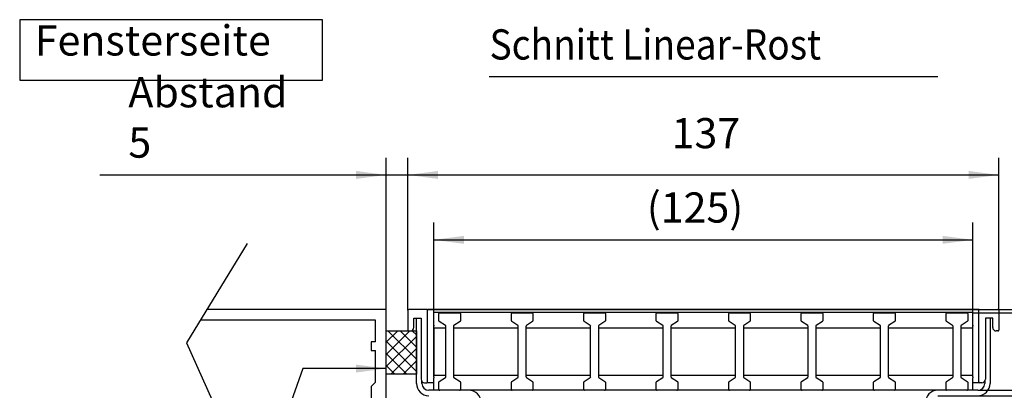
# Model space of a CAD drawing. Extents: x 8 to 848, y -25 to 569.
# Drawn here: x 500 to 729, y 272 to 358 of the extents above; entities that cross this region are included whole.
import ezdxf

# ---------------------------------------------------------------- set-up
doc = ezdxf.new("R2010")
doc.units = 0
doc.layers.get('0').update_dxf_attribs({"linetype": 'CONTINUOUS'})
doc.layers.add('1', color=7, linetype='CONTINUOUS')
doc.styles.add('CONVERTER_11', font='txt.shx', dxfattribs={"width": 0.9})
doc.dimstyles.new('ME10_DIM_25', dxfattribs={"dimtxt": 7, "dimasz": 7, "dimexe": 4, "dimexo": 0, "dimgap": 4, "dimtad": 1, "dimdec": 1, "dimtxsty": 'CONVERTER_11', "dimsah": 1, "dimcen": 0.09, "dimclrd": 2, "dimclre": 2, "dimclrt": 3, "dimazin": 3, "dimtfac": 1, "dimtdec": 4, "dimtix": 1, "dimtmove": 0, "dimatfit": 3, "dimtolj": 1, "dimtzin": 0})
doc.dimstyles.new('ME10_DIM_33', dxfattribs={"dimtxt": 7, "dimasz": 7, "dimexe": 4, "dimexo": 0, "dimgap": 4, "dimtad": 1, "dimtxsty": 'CONVERTER_11', "dimsah": 1, "dimcen": 0.09, "dimclrd": 2, "dimclre": 2, "dimclrt": 3, "dimazin": 3, "dimtfac": 1, "dimtdec": 4, "dimtix": 1, "dimtmove": 0, "dimatfit": 3, "dimtolj": 1, "dimtzin": 0})
doc.dimstyles.new('ME10_DIM_34', dxfattribs={"dimtxt": 7, "dimasz": 7, "dimexe": 4, "dimexo": 0, "dimgap": 4, "dimtad": 1, "dimtxsty": 'CONVERTER_11', "dimsah": 1, "dimcen": 0.09, "dimclrd": 2, "dimclre": 2, "dimclrt": 3, "dimazin": 3, "dimtfac": 1, "dimtdec": 4, "dimtix": 1, "dimtmove": 0, "dimatfit": 3, "dimtolj": 1, "dimtzin": 0})
doc.dimstyles.new('ME10_DIM_35', dxfattribs={"dimtxt": 7, "dimasz": 7, "dimexe": 4, "dimexo": 0, "dimgap": 4, "dimtad": 1, "dimtxsty": 'CONVERTER_11', "dimsah": 1, "dimcen": 0.09, "dimclrd": 2, "dimclre": 2, "dimclrt": 3, "dimazin": 3, "dimtfac": 1, "dimtdec": 4, "dimtix": 1, "dimtmove": 0, "dimatfit": 3, "dimtolj": 1, "dimtzin": 0})
doc.dimstyles.new('ME10_DIM_36', dxfattribs={"dimtxt": 7, "dimasz": 7, "dimexe": 4, "dimexo": 0, "dimgap": 4, "dimtad": 1, "dimtxsty": 'CONVERTER_11', "dimsah": 1, "dimcen": 0.09, "dimclrd": 2, "dimclre": 2, "dimclrt": 3, "dimazin": 3, "dimtol": 1, "dimtp": 13, "dimtm": 16, "dimtfac": 0.6, "dimtdec": 0, "dimtix": 1, "dimtmove": 0, "dimatfit": 3, "dimtolj": 1, "dimtzin": 0})
doc.dimstyles.new('ME10_DIM_37', dxfattribs={"dimtxt": 7, "dimasz": 7, "dimexe": 4, "dimexo": 0, "dimgap": 4, "dimtad": 1, "dimtxsty": 'CONVERTER_11', "dimsah": 1, "dimcen": 0.09, "dimclrd": 2, "dimclre": 2, "dimclrt": 3, "dimazin": 3, "dimtfac": 1, "dimtdec": 4, "dimtix": 1, "dimtmove": 0, "dimatfit": 3, "dimtolj": 1, "dimtzin": 0})
doc.dimstyles.new('ME10_DIM_38', dxfattribs={"dimtxt": 7, "dimasz": 7, "dimexe": 4, "dimexo": 0, "dimgap": 4, "dimtad": 1, "dimtxsty": 'CONVERTER_11', "dimsah": 1, "dimcen": 0.09, "dimclrd": 2, "dimclre": 2, "dimclrt": 3, "dimazin": 3, "dimtfac": 1, "dimtdec": 4, "dimtix": 1, "dimtmove": 0, "dimatfit": 3, "dimtolj": 1, "dimtzin": 0})
doc.dimstyles.new('ME10_DIM_39', dxfattribs={"dimtxt": 7, "dimasz": 7, "dimexe": 4, "dimexo": 0, "dimgap": 4, "dimtad": 1, "dimtxsty": 'CONVERTER_11', "dimsah": 1, "dimcen": 0.09, "dimclrd": 2, "dimclre": 2, "dimclrt": 3, "dimazin": 3, "dimtfac": 1, "dimtdec": 4, "dimtix": 1, "dimtmove": 0, "dimatfit": 3, "dimtolj": 1, "dimtzin": 0})
doc.dimstyles.get("Standard").update_dxf_attribs({"dimtxt": 0.18, "dimasz": 0.18, "dimexe": 0.18, "dimexo": 0.0625, "dimgap": 0.09, "dimtad": 0, "dimtih": 1, "dimtoh": 1, "dimdec": 4, "dimzin": 0, "dimtxsty": 'STANDARD', "dimcen": 0.09, "dimazin": 3, "dimtfac": 1, "dimtdec": 4, "dimtofl": 0, "dimtmove": 0, "dimatfit": 3, "dimtolj": 1, "dimtzin": 0})

# ---------------------------------------------------------------- blocks, each defined once
blk = doc.blocks.new('561060', base_point=(-320.12, 66.61))
at = {"color": 2, "linetype": 'CONTINUOUS'}
for p, q in [((597.58, 287.69), (597.58, 289.38)), ((597.78, 289.58), (602.38, 289.58)), ((602.58, 289.38), (602.58, 287.69)), ((614.38, 287.69), (614.38, 289.38)), ((614.58, 289.58), (619.18, 289.58)), ((619.38, 289.38), (619.38, 287.69)), ((631.18, 287.69), (631.18, 289.38)), ((631.38, 289.58), (635.98, 289.58)), ((636.18, 289.38), (636.18, 287.69)), ((647.98, 287.69), (647.98, 289.38)), ((648.18, 289.58), (652.78, 289.58)), ((652.98, 289.38), (652.98, 287.69)), ((664.78, 287.69), (664.78, 289.38)), ((664.98, 289.58), (669.58, 289.58)), ((669.78, 289.38), (669.78, 287.69)), ((681.58, 287.69), (681.58, 289.38)), ((681.78, 289.58), (686.38, 289.58)), ((686.58, 289.38), (686.58, 287.69)), ((698.38, 287.69), (698.38, 289.38)), ((698.58, 289.58), (703.18, 289.58)), ((703.38, 289.38), (703.38, 287.69)), ((715.18, 287.69), (715.18, 289.38)), ((715.38, 289.58), (719.98, 289.58)), ((720.18, 289.38), (720.18, 287.69)), ((596.38, 286.08), (599.18, 286.08)), ((599.09, 286.64), (597.66, 287.52)), ((599.18, 274.69), (599.18, 286.47)), ((600.97, 286.08), (615.97, 286.08)), ((600.97, 286.47), (600.97, 274.69)), ((602.49, 287.52), (601.06, 286.64)), ((615.89, 286.64), (614.46, 287.52)), ((615.97, 274.69), (615.97, 286.47)), ((617.77, 286.08), (632.77, 286.08)), ((617.77, 286.47), (617.77, 274.69)), ((619.29, 287.52), (617.86, 286.64)), ((632.69, 286.64), (631.26, 287.52)), ((632.77, 274.69), (632.77, 286.47)), ((634.57, 286.08), (649.58, 286.08)), ((634.57, 286.47), (634.57, 274.69)), ((636.09, 287.52), (634.66, 286.64)), ((649.49, 286.64), (648.06, 287.52)), ((649.58, 274.69), (649.58, 286.47)), ((651.38, 286.47), (651.38, 274.69)), ((651.38, 286.08), (666.38, 286.08)), ((652.89, 287.52), (651.46, 286.64)), ((666.29, 286.64), (664.86, 287.52)), ((666.38, 274.69), (666.38, 286.47)), ((668.18, 286.47), (668.18, 274.69)), ((668.18, 286.08), (683.18, 286.08)), ((669.69, 287.52), (668.26, 286.64)), ((683.09, 286.64), (681.66, 287.52)), ((683.18, 274.69), (683.18, 286.47)), ((684.97, 286.08), (699.97, 286.08)), ((684.97, 286.47), (684.97, 274.69)), ((686.49, 287.52), (685.06, 286.64)), ((699.89, 286.64), (698.46, 287.52)), ((699.97, 274.69), (699.97, 286.47)), ((701.78, 286.47), (701.78, 274.69)), ((701.78, 286.08), (716.78, 286.08)), ((703.29, 287.52), (701.86, 286.64)), ((716.69, 286.64), (715.26, 287.52)), ((716.78, 274.69), (716.78, 286.47)), ((718.57, 286.08), (721.38, 286.08)), ((718.57, 286.47), (718.57, 274.69)), ((720.09, 287.52), (718.66, 286.64)), ((596.38, 275.08), (599.18, 275.08)), ((597.66, 273.64), (599.09, 274.52)), ((600.97, 275.08), (615.97, 275.08)), ((601.06, 274.52), (602.49, 273.64)), ((614.46, 273.64), (615.89, 274.52)), ((617.77, 275.08), (632.77, 275.08)), ((617.86, 274.52), (619.29, 273.64)), ((631.26, 273.64), (632.69, 274.52)), ((634.57, 275.08), (649.58, 275.08)), ((634.66, 274.52), (636.09, 273.64)), ((648.06, 273.64), (649.49, 274.52)), ((651.38, 275.08), (666.38, 275.08)), ((651.46, 274.52), (652.89, 273.64)), ((664.86, 273.64), (666.29, 274.52)), ((668.18, 275.08), (683.18, 275.08)), ((668.26, 274.52), (669.69, 273.64)), ((681.66, 273.64), (683.09, 274.52)), ((684.97, 275.08), (699.97, 275.08)), ((685.06, 274.52), (686.49, 273.64)), ((698.46, 273.64), (699.89, 274.52)), ((701.78, 275.08), (716.78, 275.08)), ((701.86, 274.52), (703.29, 273.64)), ((715.26, 273.64), (716.69, 274.52)), ((718.57, 275.08), (721.38, 275.08)), ((718.66, 274.52), (720.09, 273.64)), ((597.58, 271.78), (597.58, 273.47)), ((602.58, 273.47), (602.58, 271.78)), ((614.38, 271.78), (614.38, 273.47)), ((619.38, 273.47), (619.38, 271.78)), ((631.18, 271.78), (631.18, 273.47)), ((636.18, 273.47), (636.18, 271.78)), ((647.98, 271.78), (647.98, 273.47)), ((652.98, 273.47), (652.98, 271.78)), ((664.78, 271.78), (664.78, 273.47)), ((669.78, 273.47), (669.78, 271.78)), ((681.58, 271.78), (681.58, 273.47)), ((686.58, 273.47), (686.58, 271.78)), ((698.38, 271.78), (698.38, 273.47)), ((703.38, 273.47), (703.38, 271.78)), ((715.18, 271.78), (715.18, 273.47)), ((720.18, 273.47), (720.18, 271.78)), ((602.38, 271.58), (597.78, 271.58)), ((619.18, 271.58), (614.58, 271.58)), ((635.98, 271.58), (631.38, 271.58)), ((652.78, 271.58), (648.18, 271.58)), ((669.58, 271.58), (664.98, 271.58)), ((686.38, 271.58), (681.78, 271.58)), ((703.18, 271.58), (698.58, 271.58)), ((719.98, 271.58), (715.38, 271.58))]:
    blk.add_line(p, q, dxfattribs=at)
for centre, start, end in [((597.78, 289.38), 90, 180), ((597.78, 287.69), 180, 236.3099), ((602.38, 289.38), 0, 90), ((602.38, 287.69), 303.6901, 0), ((614.58, 289.38), 90, 180), ((614.58, 287.69), 180, 236.3099), ((619.18, 289.38), 0, 90), ((619.18, 287.69), 303.6901, 0), ((631.38, 289.38), 90, 180), ((631.38, 287.69), 180, 236.3099), ((635.98, 289.38), 0, 90), ((635.98, 287.69), 303.6901, 0), ((648.18, 289.38), 90, 180), ((648.18, 287.69), 180, 236.3099), ((652.78, 289.38), 0, 90), ((652.78, 287.69), 303.6901, 0), ((664.98, 289.38), 90, 180), ((664.98, 287.69), 180, 236.3099), ((669.58, 289.38), 0, 90), ((669.58, 287.69), 303.6901, 0), ((681.78, 289.38), 90, 180), ((681.78, 287.69), 180, 236.3099), ((686.38, 289.38), 0, 90), ((686.38, 287.69), 303.6901, 0), ((698.58, 289.38), 90, 180), ((698.58, 287.69), 180, 236.3099), ((703.18, 289.38), 0, 90), ((703.18, 287.69), 303.6901, 0), ((715.38, 289.38), 90, 180), ((715.38, 287.69), 180, 236.3099), ((719.98, 289.38), 0, 90), ((719.98, 287.69), 303.6901, 0), ((598.98, 286.47), 0, 56.3099), ((601.18, 286.47), 123.6901, 180), ((615.78, 286.47), 0, 56.3099), ((617.98, 286.47), 123.6901, 180), ((632.58, 286.47), 0, 56.3099), ((634.78, 286.47), 123.6901, 180), ((649.38, 286.47), 0, 56.3099), ((651.58, 286.47), 123.6901, 180), ((666.18, 286.47), 0, 56.3099), ((668.38, 286.47), 123.6901, 180), ((682.98, 286.47), 0, 56.3099), ((685.18, 286.47), 123.6901, 180), ((699.78, 286.47), 0, 56.3099), ((701.98, 286.47), 123.6901, 180), ((716.58, 286.47), 0, 56.3099), ((718.78, 286.47), 123.6901, 180), ((598.98, 274.69), 303.6901, 0), ((601.18, 274.69), 180, 236.3099), ((615.78, 274.69), 303.6901, 0), ((617.98, 274.69), 180, 236.3099), ((632.58, 274.69), 303.6901, 0), ((634.78, 274.69), 180, 236.3099), ((649.38, 274.69), 303.6901, 0), ((651.58, 274.69), 180, 236.3099), ((666.18, 274.69), 303.6901, 0), ((668.38, 274.69), 180, 236.3099), ((682.98, 274.69), 303.6901, 0), ((685.18, 274.69), 180, 236.3099), ((699.78, 274.69), 303.6901, 0), ((701.98, 274.69), 180, 236.3099), ((716.58, 274.69), 303.6901, 0), ((718.78, 274.69), 180, 236.3099), ((597.78, 273.47), 123.6901, 180), ((597.78, 271.78), 180, 270), ((602.38, 271.78), 270, 0), ((602.38, 273.47), 0, 56.3099), ((614.58, 273.47), 123.6901, 180), ((614.58, 271.78), 180, 270), ((619.18, 271.78), 270, 0), ((619.18, 273.47), 0, 56.3099), ((631.38, 273.47), 123.6901, 180), ((631.38, 271.78), 180, 270), ((635.98, 271.78), 270, 0), ((635.98, 273.47), 0, 56.3099), ((648.18, 273.47), 123.6901, 180), ((648.18, 271.78), 180, 270), ((652.78, 271.78), 270, 0), ((652.78, 273.47), 0, 56.3099), ((664.98, 273.47), 123.6901, 180), ((664.98, 271.78), 180, 270), ((669.58, 271.78), 270, 0), ((669.58, 273.47), 0, 56.3099), ((681.78, 273.47), 123.6901, 180), ((681.78, 271.78), 180, 270), ((686.38, 271.78), 270, 0), ((686.38, 273.47), 0, 56.3099), ((698.58, 273.47), 123.6901, 180), ((698.58, 271.78), 180, 270), ((703.18, 271.78), 270, 0), ((703.18, 273.47), 0, 56.3099), ((715.38, 273.47), 123.6901, 180), ((715.38, 271.78), 180, 270), ((719.98, 271.78), 270, 0), ((719.98, 273.47), 0, 56.3099)]:
    blk.add_arc(centre, 0.2, start, end, dxfattribs=at)
at = {"layer": '1', "color": 2, "linetype": 'CONTINUOUS'}
for p, q in [((596.38, 286.08), (596.38, 275.08)), ((721.38, 275.08), (721.38, 286.08))]:
    blk.add_line(p, q, dxfattribs=at)
blk = doc.blocks.new('*D20')
at = {"layer": '1', "color": 2, "linetype": 'CONTINUOUS'}
for p, q in [((585.38, 290.33), (585.38, 325.51)), ((590.38, 290.13), (590.38, 325.51)), ((519, 321.51), (585.38, 321.51)), ((585.38, 321.51), (590.38, 321.51)), ((590.38, 321.51), (604.38, 321.51))]:
    blk.add_line(p, q, dxfattribs=at)
at = {"layer": '1', "color": 2}
for points in [[(578.38, 320.59), (578.38, 322.43), (585.38, 321.51)], [(597.38, 322.43), (597.38, 320.59), (590.38, 321.51)]]:
    blk.add_solid(points, dxfattribs=at)
at = {"layer": '1', "color": 3, "insert": (525.58, 325.51), "char_height": 7, "attachment_point": 7, "rotation": 0.0001, "style": 'CONVERTER_11'}
blk.add_mtext('\\C3;Abstand \\C3;5', dxfattribs=at)
blk = doc.blocks.new('*D28')
at = {"layer": '1', "color": 2, "linetype": 'CONTINUOUS'}
for p, q in [((757.89, 290.33), (757.89, 310.44)), ((727.18, 290.33), (761.89, 290.33)), ((757.89, 270.33), (757.89, 290.33)), ((713.23, 270.33), (761.89, 270.33))]:
    blk.add_line(p, q, dxfattribs=at)
at = {"layer": '1', "color": 2}
for points in [[(758.81, 283.33), (756.97, 283.33), (757.89, 290.33)], [(756.97, 277.33), (758.81, 277.33), (757.89, 270.33)]]:
    blk.add_solid(points, dxfattribs=at)
at = {"layer": '1', "color": 3, "insert": (753.89, 299.94), "char_height": 7, "attachment_point": 7, "rotation": 90, "style": 'CONVERTER_11'}
blk.add_mtext('20', dxfattribs=at)
blk = doc.blocks.new('*D29')
at = {"layer": '1', "color": 2, "linetype": 'CONTINUOUS'}
for p, q in [((727.18, 290.33), (783.1, 290.33)), ((779.1, 170.33), (779.1, 290.33)), ((725.38, 170.33), (783.1, 170.33))]:
    blk.add_line(p, q, dxfattribs=at)
at = {"layer": '1', "color": 2}
for points in [[(780.02, 283.33), (778.18, 283.33), (779.1, 290.33)], [(778.18, 177.33), (780.02, 177.33), (779.1, 170.33)]]:
    blk.add_solid(points, dxfattribs=at)
at = {"layer": '1', "color": 3, "insert": (775.1, 222.98), "char_height": 7, "attachment_point": 7, "rotation": 90, "style": 'CONVERTER_11'}
blk.add_mtext('120', dxfattribs=at)
blk = doc.blocks.new('*D30')
at = {"layer": '1', "color": 2, "linetype": 'CONTINUOUS'}
for p, q in [((722.78, 290.33), (799.37, 290.33)), ((795.37, 166.33), (795.37, 290.33)), ((725.38, 166.33), (799.37, 166.33))]:
    blk.add_line(p, q, dxfattribs=at)
at = {"layer": '1', "color": 2}
for points in [[(796.29, 283.33), (794.45, 283.33), (795.37, 290.33)], [(794.45, 173.33), (796.29, 173.33), (795.37, 166.33)]]:
    blk.add_solid(points, dxfattribs=at)
at = {"layer": '1', "color": 3, "insert": (791.37, 220.98), "char_height": 7, "attachment_point": 7, "rotation": 90, "style": 'CONVERTER_11'}
blk.add_mtext('124', dxfattribs=at)
blk = doc.blocks.new('*D31')
at = {"layer": '1', "color": 2, "linetype": 'CONTINUOUS'}
for p, q in [((594.98, 290.33), (818.59, 290.33)), ((814.59, 150.33), (814.59, 290.33)), ((746.63, 150.33), (818.59, 150.33))]:
    blk.add_line(p, q, dxfattribs=at)
at = {"layer": '1', "color": 2}
for points in [[(815.52, 283.33), (813.67, 283.33), (814.59, 290.33)], [(813.67, 157.33), (815.52, 157.33), (814.59, 150.33)]]:
    blk.add_solid(points, dxfattribs=at)
at = {"layer": '1', "color": 3, "insert": (808.84, 162.56), "char_height": 7, "attachment_point": 7, "rotation": 90, "style": 'CONVERTER_11'}
blk.add_mtext('\\C3;Verstellbereich=\\C3;\\C3;140\\C3;\\H4.2;\\S+13^ -16;', dxfattribs=at)
blk = doc.blocks.new('*D32')
at = {"layer": '1', "color": 2, "linetype": 'CONTINUOUS'}
for p, q in [((743.36, 289.58), (743.36, 313.64)), ((721.38, 289.58), (747.36, 289.58)), ((743.36, 271.58), (743.36, 289.58)), ((722.53, 271.58), (747.36, 271.58)), ((743.36, 257.58), (743.36, 271.58))]:
    blk.add_line(p, q, dxfattribs=at)
at = {"layer": '1', "color": 2}
for points in [[(742.44, 296.58), (744.28, 296.58), (743.36, 289.58)], [(744.28, 264.58), (742.44, 264.58), (743.36, 271.58)]]:
    blk.add_solid(points, dxfattribs=at)
at = {"layer": '1', "color": 3, "insert": (739.36, 294.95), "char_height": 7, "attachment_point": 7, "rotation": 90, "style": 'CONVERTER_11'}
blk.add_mtext('\\C3;(\\C3;18\\C3;)', dxfattribs=at)
blk = doc.blocks.new('*D33')
at = {"layer": '1', "color": 2, "linetype": 'CONTINUOUS'}
for p, q in [((590.38, 290.13), (590.38, 325.51)), ((727.38, 290.13), (727.38, 325.51)), ((590.38, 321.51), (727.38, 321.51))]:
    blk.add_line(p, q, dxfattribs=at)
at = {"layer": '1', "color": 2}
for points in [[(597.38, 322.43), (597.38, 320.59), (590.38, 321.51)], [(720.38, 320.59), (720.38, 322.43), (727.38, 321.51)]]:
    blk.add_solid(points, dxfattribs=at)
at = {"layer": '1', "color": 3, "insert": (651.53, 325.51), "char_height": 7, "attachment_point": 7, "rotation": 0.0001, "style": 'CONVERTER_11'}
blk.add_mtext('137', dxfattribs=at)
blk = doc.blocks.new('*D34')
at = {"layer": '1', "color": 2, "linetype": 'CONTINUOUS'}
for p, q in [((596.38, 286.46), (596.38, 310.46)), ((721.38, 286.46), (721.38, 310.46)), ((596.38, 306.46), (721.38, 306.46))]:
    blk.add_line(p, q, dxfattribs=at)
at = {"layer": '1', "color": 2}
for points in [[(603.38, 307.38), (603.38, 305.54), (596.38, 306.46)], [(714.38, 305.54), (714.38, 307.38), (721.38, 306.46)]]:
    blk.add_solid(points, dxfattribs=at)
at = {"layer": '1', "color": 3, "insert": (645.79, 310.46), "char_height": 7, "attachment_point": 7, "rotation": 0.0001, "style": 'CONVERTER_11'}
blk.add_mtext('\\C3;(\\C3;125\\C3;)', dxfattribs=at)
blk = doc.blocks.new('*X45')
at = {"layer": '1', "color": 2, "linetype": 'CONTINUOUS'}
for p, q in [((590.8, 285.33), (585.38, 279.9)), ((587.97, 285.33), (585.38, 282.73)), ((592.38, 284.08), (585.38, 277.08)), ((592.38, 278.78), (585.82, 285.33)), ((592.38, 281.61), (588.65, 285.33)), ((592.38, 284.44), (591.48, 285.33)), ((592.38, 275.95), (585.38, 282.95)), ((592.38, 281.25), (586.46, 275.33)), ((590.17, 275.33), (585.38, 280.12)), ((587.34, 275.33), (585.38, 277.3)), ((592.38, 278.42), (589.29, 275.33)), ((592.38, 275.59), (592.12, 275.33))]:
    blk.add_line(p, q, dxfattribs=at)

msp = doc.modelspace()

# ---------------------------------------------------------------- linework, layer by layer
at = {"color": 1, "linetype": 'CONTINUOUS'}
for p, q in [((590.375, 290.131), (590.375, 285.531)), ((594.775, 290.331), (590.575, 290.331)), ((594.975, 290.131), (594.975, 290.331)), ((722.775, 290.331), (594.975, 290.331)), ((594.975, 273.531), (594.975, 290.131)), ((722.775, 290.131), (722.775, 290.331)), ((722.775, 273.531), (722.775, 290.131)), ((722.975, 290.331), (727.175, 290.331)), ((727.375, 290.131), (727.375, 285.531)), ((591.775, 286.131), (591.775, 288.331)), ((591.775, 288.331), (593.475, 288.331)), ((592.375, 273.181), (592.375, 288.331)), ((593.475, 288.331), (593.475, 274.131)), ((721.375, 289.581), (596.375, 289.581)), ((596.375, 289.281), (596.375, 289.581)), ((596.375, 287.752), (596.375, 289.281)), ((596.375, 287.494), (596.375, 287.752)), ((721.375, 289.281), (721.375, 289.581)), ((721.375, 287.752), (721.375, 289.281)), ((721.375, 287.494), (721.375, 287.752)), ((724.275, 288.331), (724.275, 274.131)), ((725.975, 288.331), (724.275, 288.331)), ((725.375, 288.331), (725.375, 273.181)), ((725.975, 286.131), (725.975, 288.331)), ((596.375, 286.718), (596.375, 287.494)), ((596.375, 286.718), (596.375, 286.46)), ((596.375, 274.702), (596.375, 286.46)), ((721.375, 286.718), (721.375, 287.494)), ((721.375, 286.718), (721.375, 286.46)), ((721.375, 274.702), (721.375, 286.46)), ((590.575, 285.331), (590.975, 285.331)), ((727.175, 285.331), (726.775, 285.331)), ((596.375, 274.702), (596.375, 274.444)), ((596.375, 273.668), (596.375, 274.444)), ((721.375, 274.702), (721.375, 274.444)), ((721.375, 273.668), (721.375, 274.444)), ((593.625, 273.181), (593.625, 273.665)), ((594.275, 273.331), (594.775, 273.331)), ((594.975, 273.331), (594.975, 273.531)), ((596.375, 273.331), (594.975, 273.331)), ((596.375, 273.285), (596.344, 273.331)), ((596.375, 273.41), (596.375, 273.668)), ((596.375, 271.881), (596.375, 273.41)), ((596.375, 271.581), (596.375, 271.881)), ((721.375, 273.41), (721.375, 273.668)), ((721.375, 271.881), (721.375, 273.41)), ((721.375, 273.285), (721.406, 273.331)), ((722.775, 273.331), (721.375, 273.331)), ((721.375, 271.581), (721.375, 271.881)), ((722.775, 273.331), (722.775, 273.531)), ((723.475, 273.331), (722.975, 273.331)), ((724.125, 273.665), (724.125, 273.181)), ((604.525, 271.581), (595.225, 271.581)), ((713.225, 271.581), (604.525, 271.581)), ((722.525, 271.581), (713.225, 271.581))]:
    msp.add_line(p, q, dxfattribs=at)
for centre, radius, start, end in [((590.575, 290.131), 0.2, 90, 180), ((594.775, 290.131), 0.2, 0, 90), ((722.975, 290.131), 0.2, 90, 180), ((727.175, 290.131), 0.2, 0, 90), ((590.575, 285.531), 0.2, 180, 270), ((590.975, 286.131), 0.8, 270, 0), ((726.775, 286.131), 0.8, 180, 270), ((727.175, 285.531), 0.2, 270, 0), ((594.275, 274.131), 0.8, 180, 270), ((723.475, 274.131), 0.8, 270, 0), ((595.225, 273.181), 2.85, 180, 270), ((595.225, 273.181), 1.6, 180, 270), ((594.775, 273.531), 0.2, 270, 0), ((722.525, 273.181), 2.85, 270, 360), ((722.525, 273.181), 1.6, 270, 360), ((722.975, 273.531), 0.2, 180, 270), ((604.525, 268.731), 2.85, 0, 90), ((713.225, 268.731), 2.85, 90, 180)]:
    msp.add_arc(centre, radius, start, end, dxfattribs=at)
at = {"layer": '1', "color": 1, "linetype": 'CONTINUOUS'}
for p, q in [((609.258, 344.322), (713.258, 344.322)), ((553.098, 305.608), (539.098, 282.608)), ((585.375, 290.331), (543.799, 290.331)), ((585.375, 240.331), (585.375, 290.331)), ((582.875, 287.831), (542.277, 287.831)), ((582.875, 282.831), (582.875, 287.831)), ((539.098, 282.608), (548.098, 262.503)), ((581.875, 282.831), (581.875, 280.831)), ((582.875, 282.831), (581.875, 282.831)), ((581.875, 280.831), (582.875, 280.831)), ((582.875, 273.454), (582.875, 280.831)), ((582.875, 273.454), (581.875, 272.454)), ((581.875, 272.454), (581.875, 266.331))]:
    msp.add_line(p, q, dxfattribs=at)
at = {"layer": '1', "color": 2, "linetype": 'CONTINUOUS'}
for p, q in [((585.375, 275.331), (585.375, 285.331)), ((585.375, 285.331), (592.375, 285.331)), ((585.375, 275.331), (585.375, 285.331)), ((592.375, 285.331), (592.375, 275.331)), ((592.375, 275.331), (585.375, 275.331))]:
    msp.add_line(p, q, dxfattribs=at)
at = {"layer": '1', "color": 3}
msp.add_lwpolyline([(500.388, 357.5), (500.388, 343.5), (570.563, 343.5), (570.563, 357.5)], close=True, dxfattribs=at)
at = {"layer": '1', "color": 2}
msp.add_solid([(578.375, 275.702), (578.375, 277.545), (585.375, 276.624)], dxfattribs=at)

# ---------------------------------------------------------------- block references
msp.add_blockref('561060', (-320.123, 66.607))
at = {"layer": '1', "color": 2, "linetype": 'CONTINUOUS'}
msp.add_blockref('*X45', (0, 0), dxfattribs=at)

# ---------------------------------------------------------------- texts
at = {"layer": '1', "color": 3, "style": 'CONVERTER_11', "width": 0.9}
msp.add_text('Schnitt Linear-Rost', height=7, dxfattribs=at).set_placement((609.334, 348.267))
at = {"layer": '1', "color": 3, "insert": (503.888, 347), "char_height": 7, "attachment_point": 7, "style": 'CONVERTER_11'}
msp.add_mtext('Fensterseite', dxfattribs=at)

# ---------------------------------------------------------------- dimensions: what is measured, and where the dimension line sits
at = {"layer": '1'}
for base, p1, p2, dimstyle, override, picture, middle in [((585.375, 321.508), (590.375, 290.131), (585.375, 290.331), 'ME10_DIM_25', {"dimpost": 'Abstand <>'}, '*D20', (547.345, 329.008)), ((596.375, 306.46), (721.375, 286.46), (596.375, 286.46), 'ME10_DIM_39', {"dimpost": '(<>)'}, '*D34', (658.875, 313.96))]:
    dim = msp.add_linear_dim(base=base, p1=p1, p2=p2, dimstyle=dimstyle, override=override, dxfattribs=at)
    dim.commit()
    dim.dimension.update_dxf_attribs({"geometry": picture, "text_midpoint": middle, "text_rotation": 0.00014})
dim = msp.add_linear_dim(base=(590.375, 321.508), p1=(727.375, 290.131), p2=(590.375, 290.131), dimstyle='ME10_DIM_38', dxfattribs=at)
dim.commit()
dim.dimension.update_dxf_attribs({"geometry": '*D33', "text_midpoint": (658.875, 329.008), "text_rotation": 0.00014})
for base, p1, p2, dimstyle, override, picture, middle in [((743.358, 271.581), (721.375, 289.581), (722.525, 271.581), 'ME10_DIM_37', {"dimpost": '(<>)'}, '*D32', (735.858, 304.891)), ((814.595, 150.331), (594.975, 290.331), (746.625, 150.331), 'ME10_DIM_36', {"dimpost": 'Verstellbereich=<>'}, '*D31', (805.345, 225.351))]:
    dim = msp.add_linear_dim(base=base, p1=p1, p2=p2, angle=90, dimstyle=dimstyle, override=override, dxfattribs=at)
    dim.commit()
    dim.dimension.update_dxf_attribs({"geometry": picture, "text_midpoint": middle, "text_rotation": 90})
for base, p1, p2, dimstyle, picture, middle in [((757.891, 270.331), (727.175, 290.331), (713.225, 270.331), 'ME10_DIM_33', '*D28', (750.391, 305.189)), ((795.373, 166.331), (722.775, 290.331), (725.375, 166.331), 'ME10_DIM_35', '*D30', (787.873, 228.331)), ((779.097, 170.331), (727.175, 290.331), (725.375, 170.331), 'ME10_DIM_34', '*D29', (771.597, 230.331))]:
    dim = msp.add_linear_dim(base=base, p1=p1, p2=p2, angle=90, dimstyle=dimstyle, dxfattribs=at)
    dim.commit()
    dim.dimension.update_dxf_attribs({"geometry": picture, "text_midpoint": middle, "text_rotation": 90})

# ---------------------------------------------------------------- leaders
at = {"layer": '1', "color": 2, "linetype": 'CONTINUOUS', "has_arrowhead": 0}
msp.add_leader([(585.375, 276.624), (566.022, 276.624), (539.621, 202.614)], dimstyle='STANDARD', dxfattribs=at)

doc.saveas('drawing.dxf')
